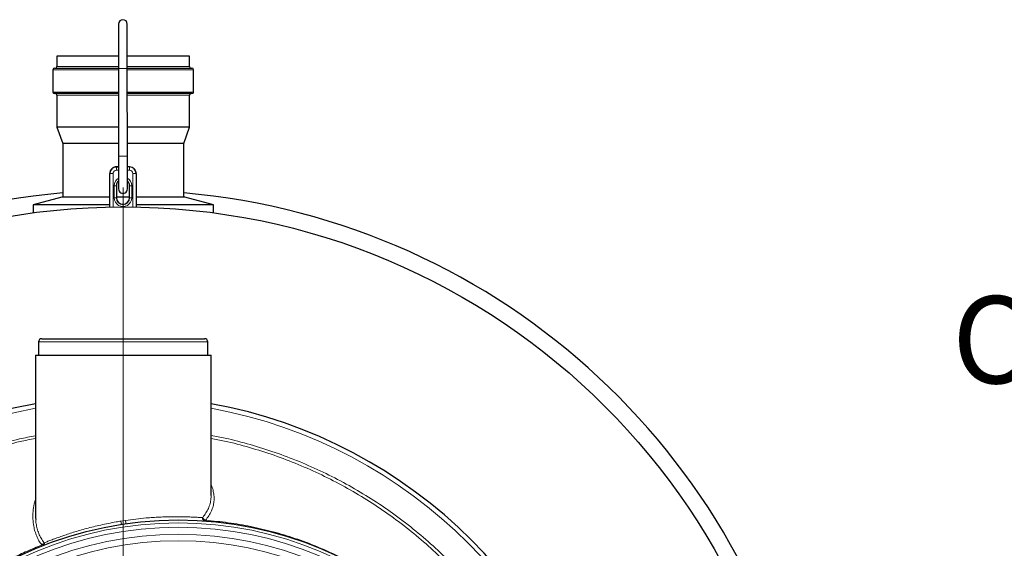
# Model space of a CAD drawing. Units: millimetres. Extents: x 15 to 837, y 5 to 589.
# Drawn here: x 348 to 384, y 283 to 303 of the extents above; entities that cross this region are included whole.
import ezdxf

# ---------------------------------------------------------------- set-up
doc = ezdxf.new("R2010")
doc.units = ezdxf.units.MM
doc.layers.add('NOTES', color=7, linetype='Continuous')
doc.styles.add('SLDTEXTSTYLE0', font='TXT', dxfattribs={"width": 0.605})

# ---------------------------------------------------------------- blocks, each defined once
blk = doc.blocks.new('SW_NOTE_0_25')
at = {"layer": 'NOTES', "color": 0, "char_height": 3.175, "attachment_point": 2, "style": 'SLDTEXTSTYLE0'}
for s, insert in [('Outlet/Ablauf', (12.452, 4.093)), ('DN200', (12.292, -1.141)), ('out/außen', (12.329, -6.374)), ('Ø200', (12.265, -11.607))]:
    blk.add_mtext(s, dxfattribs=dict(at, insert=insert))
blk = doc.blocks.new('SW_CENTERMARKSYMBOL_6')
at = {"color": 0, "linetype": 'Continuous', "lineweight": 18}
blk.add_line((0, 0.2), (0, 25.5), dxfattribs=at)

msp = doc.modelspace()

# ---------------------------------------------------------------- linework, layer by layer
at = {"color": 7, "linetype": 'Continuous', "lineweight": 25}
for p, q in [((349.58415, 301.41073), (349.58415, 301.03873)), ((351.82409, 301.41073), (349.58415, 301.41073)), ((354.40814, 301.41073), (352.14408, 301.41073)), ((354.40814, 301.03873), (354.40814, 301.41073)), ((349.43614, 300.91873), (349.43614, 300.11073)), ((349.49615, 300.97873), (351.82426, 300.97873)), ((351.82426, 300.97094), (351.82554, 297.77103)), ((352.14425, 300.97873), (354.49615, 300.97873)), ((352.14553, 297.77115), (352.14425, 300.97106)), ((354.55615, 300.11073), (354.55615, 300.91873)), ((351.82462, 300.05073), (349.49615, 300.05073)), ((354.49615, 300.05073), (352.14462, 300.05073)), ((349.58415, 299.99073), (349.58415, 298.83073)), ((354.40814, 298.83073), (354.40814, 299.99073)), ((349.58415, 298.83073), (349.79615, 298.23073)), ((351.82512, 298.83073), (349.58415, 298.83073)), ((354.40814, 298.83073), (352.14511, 298.83073)), ((354.19616, 298.23073), (354.40814, 298.83073)), ((349.79615, 298.23073), (349.79615, 296.27943)), ((351.82534, 298.23073), (349.79615, 298.23073)), ((354.19616, 298.23073), (352.14534, 298.23073)), ((354.19616, 296.27943), (354.19616, 298.23073)), ((351.82569, 297.38571), (351.74567, 297.38568)), ((352.22568, 297.38587), (352.14568, 297.38584)), ((351.50579, 297.1402), (351.50579, 297.14559)), ((351.50626, 295.92589), (351.50579, 297.1402)), ((352.46577, 297.14598), (352.46577, 297.14058)), ((352.46577, 297.14058), (352.46627, 295.92627)), ((351.74596, 296.70001), (351.74613, 296.26002)), ((352.22614, 296.26021), (352.22596, 296.7002)), ((349.75616, 296.27943), (348.71616, 296.00076)), ((351.50613, 296.27943), (349.75616, 296.27943)), ((352.22612, 296.27943), (351.74613, 296.27943)), ((354.23616, 296.27943), (352.46612, 296.27943)), ((355.27616, 296.00076), (354.23616, 296.27943)), ((348.71616, 296.00076), (348.71616, 295.71287)), ((351.50623, 296.00076), (348.71616, 296.00076)), ((355.27616, 296.00076), (352.46623, 296.00076)), ((355.27616, 295.71287), (355.27616, 296.00076)), ((349.03615, 291.13073), (354.95614, 291.13073)), ((348.91614, 291.01073), (348.91614, 290.53073)), ((355.07615, 290.53073), (355.07615, 291.01073)), ((348.79615, 290.53073), (348.79615, 284.74103)), ((348.79615, 290.53073), (355.19614, 290.53073)), ((355.19614, 285.42136), (355.19614, 290.53073))]:
    msp.add_line(p, q, dxfattribs=at)
at = {"color": 8, "linetype": 'Continuous', "lineweight": 18}
for p, q in [((351.82428, 300.91873), (349.43614, 300.91873)), ((349.58415, 301.03873), (351.82422, 301.03873)), ((352.14423, 301.03873), (354.40814, 301.03873)), ((354.55615, 300.91873), (352.14427, 300.91873)), ((349.43614, 300.11073), (351.8246, 300.11073)), ((352.1446, 300.11073), (354.55615, 300.11073)), ((351.82464, 299.99073), (349.58415, 299.99073)), ((354.40814, 299.99073), (352.14463, 299.99073)), ((351.74567, 297.38568), (351.74569, 297.38029)), ((351.74569, 297.38029), (351.82569, 297.38032)), ((351.74569, 297.38029), (351.74573, 297.2594)), ((351.82573, 297.25943), (351.74573, 297.2594)), ((352.14568, 297.38045), (352.22568, 297.38048)), ((352.22574, 297.25959), (352.14574, 297.25956)), ((352.22568, 297.38048), (352.22568, 297.38587)), ((351.62578, 297.13935), (351.62626, 295.92797)), ((352.34626, 295.92825), (352.34578, 297.13964)), ((351.66614, 296.25939), (351.66595, 296.69938)), ((352.30596, 296.69963), (352.30613, 296.25965)), ((355.07615, 291.01073), (348.91614, 291.01073)), ((351.91316, 284.48882), (352.07916, 284.51458))]:
    msp.add_line(p, q, dxfattribs=at)
at = {"color": 7, "linetype": 'Continuous', "lineweight": 25, "flags": 128}
for points in [[(351.82361, 302.58292), (351.82361, 302.57514), (351.82363, 302.55188), (351.82365, 302.51337), (351.82367, 302.45997), (351.82369, 302.39222), (351.82372, 302.31077), (351.82376, 302.2164), (351.8238, 302.11004), (351.82384, 301.99273), (351.82389, 301.86559), (351.82395, 301.72988), (351.82401, 301.5869), (351.82407, 301.43805), (351.82412, 301.28477), (351.82418, 301.12856), (351.82426, 300.97094)], [(352.14425, 300.97106), (352.1442, 301.12869), (352.14412, 301.2849), (352.14406, 301.43818), (352.14401, 301.58703), (352.14395, 301.73001), (352.14389, 301.86572), (352.14385, 301.99286), (352.1438, 302.11017), (352.14376, 302.21653), (352.14372, 302.31089), (352.14368, 302.39235), (352.14366, 302.4601), (352.14364, 302.51349), (352.14362, 302.55201), (352.1436, 302.57526), (352.1436, 302.58304)], [(351.82554, 297.77103), (351.82557, 297.63737), (351.82563, 297.50548), (351.82569, 297.37702), (351.82573, 297.25358), (351.82578, 297.13669), (351.82582, 297.02782), (351.82586, 296.92831), (351.8259, 296.83942), (351.82594, 296.76224), (351.82595, 296.69774), (351.82597, 296.64672), (351.82599, 296.60981), (351.82599, 296.58748), (351.82601, 296.58001)], [(352.14601, 296.58014), (352.14601, 296.58761), (352.14599, 296.60994), (352.14597, 296.64684), (352.14595, 296.69786), (352.14593, 296.76237), (352.14589, 296.83955), (352.14586, 296.92844), (352.14582, 297.02794), (352.14578, 297.13682), (352.14574, 297.2537), (352.14568, 297.37715), (352.14563, 297.50561), (352.14559, 297.63749), (352.14553, 297.77115)]]:
    msp.add_lwpolyline(points, dxfattribs=at)
at = {"color": 8, "linetype": 'Continuous', "lineweight": 18, "flags": 128}
msp.add_lwpolyline([(352.22568, 297.38048), (352.22568, 297.378), (352.2257, 297.371), (352.2257, 297.35976), (352.2257, 297.3447), (352.2257, 297.3264), (352.22572, 297.30557), (352.22572, 297.28301), (352.22574, 297.25959)], dxfattribs=at)
at = {"color": 7, "linetype": 'Continuous', "lineweight": 25}
for centre, radius in [((351.99615, 271.13073), 24.8), ((353.99615, 271.13073), 13.4)]:
    msp.add_circle(centre, radius, dxfattribs=at)
at = {"color": 8, "linetype": 'Continuous', "lineweight": 18}
for radius in [13.29456, 13.13344, 12.87888, 12.64]:
    msp.add_circle((353.99615, 271.13073), radius, dxfattribs=at)
at = {"color": 7, "linetype": 'Continuous', "lineweight": 25}
for centre, radius, start, end in [((351.98361, 302.58298), 0.16, 0.022846, 180.022846), ((349.49615, 300.91873), 0.06, 90, 180), ((349.52415, 301.03873), 0.06, 270, 0), ((354.46815, 301.03873), 0.06, 180, 270), ((354.49615, 300.91873), 0.06, 0, 90), ((349.49615, 300.11073), 0.06, 180, 270), ((349.52415, 299.99073), 0.06, 0, 90), ((354.46815, 299.99073), 0.06, 90, 180), ((354.49615, 300.11073), 0.06, 270, 0), ((351.74576, 297.14571), 0.23997, 90.020253, 180.02813), ((351.74579, 297.14029), 0.24, 90.022539, 180.021288), ((352.22577, 297.14587), 0.24, 0.024679, 90.023133), ((352.2258, 297.1405), 0.23998, 0.019782, 90.02803), ((351.98605, 296.70007), 0.24009, 131.846219, 180.014756), ((351.98594, 296.70009), 0.24002, 0.026703, 48.209718), ((351.986, 296.58007), 0.16, 180.022846, 0.022846), ((351.99615, 271.13073), 25.4, 94.968853, 170.939325), ((351.98613, 296.26611), 0.24, 180.024624, 0.021479), ((351.98613, 296.26012), 0.24, 180.024624, 0.021479), ((351.99615, 271.13073), 25.4, 9.060675, 85.031147), ((349.03615, 291.01073), 0.12, 90, 180), ((354.95615, 291.01073), 0.12, 0, 90), ((351.99615, 271.13073), 17.92, 100.286561, 259.713439), ((351.99615, 271.13073), 17.92, 10.286561, 79.713439)]:
    msp.add_arc(centre, radius, start, end, dxfattribs=at)
at = {"color": 8, "linetype": 'Continuous', "lineweight": 18}
for centre, radius, start, end in [((351.98104, 308.95265), 7.98326, 268.874671, 271.171433), ((351.98238, 305.76276), 7.99327, 268.875683, 271.169567), ((351.74578, 297.13939), 0.12001, 90.024996, 180.0194), ((352.22578, 297.13958), 0.12, 0.026373, 90.021439), ((351.59421, 301.14793), 4.0087, 268.736018, 270.451144), ((351.98602, 296.69945), 0.32008, 120.029929, 180.013079), ((351.98602, 296.69953), 0.31994, 0.018986, 60.031614), ((352.37428, 301.13283), 3.9933, 269.591078, 271.31283), ((351.6849, 299.37651), 2.6772, 269.594452, 271.306964), ((352.28489, 299.36781), 2.66826, 268.734665, 270.452497), ((351.68509, 298.93463), 2.6753, 269.594157, 271.307475), ((351.98613, 296.25952), 0.32, 180.022673, 0.023004), ((352.28502, 298.92257), 2.66301, 268.732973, 270.45419), ((351.99615, 271.13073), 17.75853, 100.381124, 180), ((351.99615, 271.13073), 17.75853, 10.381124, 79.618876), ((355.02898, 284.65788), 0.14152, 193.674008, 254.950503), ((350.77228, 284.28042), 1.15976, 4.442488, 10.351609), ((353.24354, 284.65035), 1.17228, 186.650833, 192.54186), ((354.986, 284.60772), 0.11345, 176.404581, 262.861258), ((348.96679, 283.7471), 0.14154, 296.452412, 344.459823), ((349.01854, 283.68799), 0.10792, 293.880923, 6.859008)]:
    msp.add_arc(centre, radius, start, end, dxfattribs=at)
for points, knots in [([(348.79615, 254.66509), (348.68048, 254.68603), (348.25494, 254.76305), (347.53142, 254.94935), (346.6294, 255.22331), (345.74558, 255.55203), (344.88024, 255.92965), (344.03599, 256.35575), (343.21666, 256.82797), (342.42614, 257.34428), (341.66721, 257.90339), (340.94179, 258.50519), (340.25044, 259.14789), (339.59489, 259.82913), (338.97815, 260.5457), (338.40317, 261.29431), (337.87212, 262.07293), (337.38676, 262.88082), (336.94706, 263.71611), (336.55394, 264.57594), (336.20913, 265.45626), (335.91438, 266.35301), (335.67096, 267.26349), (335.48041, 268.18645), (335.34196, 269.12011), (335.2556, 270.06151), (335.22159, 271.00626), (335.24022, 271.94994), (335.31188, 272.88965), (335.43755, 273.82369), (335.61598, 274.75065), (335.84612, 275.66767), (336.12678, 276.5705), (336.45676, 277.45492), (336.83551, 278.31796), (337.26329, 279.15778), (337.73847, 279.97342), (338.25916, 280.76256), (338.82281, 281.52162), (339.42693, 282.24694), (340.06997, 282.93603), (340.75165, 283.58696), (341.47006, 284.19942), (342.22263, 284.77184), (343.00581, 285.30161), (343.8159, 285.78634), (344.3755, 286.0792), (344.9421, 286.35597), (345.51847, 286.61605), (346.4001, 286.95678), (347.30128, 287.24596), (348.10081, 287.46197), (348.60339, 287.55956), (348.79615, 287.59699)], [0, 0, 0, 0, 0.00762497, 0.02805133, 0.04841339, 0.06876666, 0.08918408, 0.10963453, 0.13008463, 0.15050206, 0.17085539, 0.19120361, 0.21161555, 0.23206058, 0.2525054, 0.27291755, 0.29326553, 0.31361384, 0.33402614, 0.35447117, 0.37491619, 0.3953285, 0.41567682, 0.43602328, 0.45643385, 0.47687707, 0.49732031, 0.51773089, 0.53807735, 0.55842593, 0.57883869, 0.59928412, 0.61972952, 0.64014221, 0.66049086, 0.6808392, 0.70125169, 0.72169699, 0.7421421, 0.76255472, 0.78290306, 0.80325332, 0.82366781, 0.84411484, 0.86456181, 0.88497611, 0.90532673, 0.9055108, 0.92588447, 0.94632273, 0.96679332, 0.9872639, 1, 1, 1, 1]), ([(348.79615, 287.49663), (348.6107, 287.46084), (348.11713, 287.36559), (347.32808, 287.1533), (346.43173, 286.86693), (345.55467, 286.52934), (344.69921, 286.14397), (343.86741, 285.70974), (343.06012, 285.22854), (342.27971, 284.70221), (341.52975, 284.13335), (340.81382, 283.5245), (340.13446, 282.87728), (339.49362, 282.19198), (338.89156, 281.47051), (338.3298, 280.71539), (337.81086, 279.93023), (337.33727, 279.11862), (336.91092, 278.28296), (336.53351, 277.42417), (336.20469, 276.54414), (335.92499, 275.64574), (335.69567, 274.73317), (335.51784, 273.8107), (335.39261, 272.88116), (335.3212, 271.946), (335.30262, 271.00688), (335.33652, 270.0667), (335.4226, 269.12986), (335.56054, 268.20074), (335.75044, 267.28233), (335.99292, 266.37639), (336.28661, 265.48419), (336.63011, 264.60837), (337.02174, 263.75298), (337.45977, 262.92208), (337.9432, 262.11853), (338.47209, 261.34425), (339.04467, 260.59993), (339.6588, 259.88755), (340.31153, 259.21036), (340.9999, 258.57161), (341.72208, 257.97367), (342.47747, 257.41833), (343.2642, 256.90569), (344.07956, 256.43696), (344.91966, 256.01414), (345.78071, 255.63962), (346.65995, 255.31382), (347.55712, 255.04267), (348.27044, 254.85971), (348.68734, 254.78472), (348.79615, 254.76514)], [0, 0, 0, 0, 0.01232507, 0.03280167, 0.05327812, 0.07372211, 0.09410134, 0.11448312, 0.13492948, 0.1554085, 0.17588741, 0.19633344, 0.21671532, 0.23709378, 0.25753683, 0.27801274, 0.29848855, 0.31893154, 0.33931022, 0.35968406, 0.38012223, 0.40059327, 0.42106425, 0.44150247, 0.46187624, 0.48224683, 0.50268178, 0.52314952, 0.54361728, 0.56405222, 0.58442285, 0.60479317, 0.62522787, 0.64569532, 0.66616283, 0.68659757, 0.70696791, 0.72733351, 0.74776347, 0.76822608, 0.78868868, 0.80911858, 0.82948437, 0.84984849, 0.87027694, 0.89073833, 0.91119967, 0.93162834, 0.9519925, 0.97235671, 0.99278536, 1, 1, 1, 1]), ([(355.19614, 287.60698), (355.36796, 287.57502), (355.84833, 287.48565), (356.62585, 287.28038), (357.52659, 286.99742), (358.41097, 286.66173), (359.27554, 286.2782), (360.11605, 285.84763), (360.92959, 285.37127), (361.71425, 284.84893), (362.4693, 284.28243), (363.19278, 283.67381), (363.8814, 283.02602), (364.53187, 282.34196), (365.14178, 281.6235), (365.70927, 280.87114), (366.23429, 280.08682), (366.71555, 279.2732), (367.15099, 278.43415), (367.53822, 277.57345), (367.87646, 276.6938), (368.16116, 275.79568), (368.37076, 275.00713), (368.46447, 274.51436), (368.49939, 274.33073)], [0, 0, 0, 0, 0.02627006, 0.07344991, 0.12077793, 0.16818154, 0.21558542, 0.26291331, 0.31009271, 0.35725103, 0.40455769, 0.4519398, 0.49932249, 0.54662937, 0.59378772, 0.64093936, 0.6882401, 0.7356164, 0.78299269, 0.83029292, 0.87744504, 0.92459875, 0.97190105, 1, 1, 1, 1]), ([(368.37302, 274.33073), (368.33985, 274.50511), (368.2483, 274.98634), (368.04222, 275.76128), (367.75994, 276.65289), (367.42448, 277.52623), (367.04039, 278.3808), (366.60853, 279.21394), (366.13119, 280.02188), (365.61046, 280.8008), (365.04755, 281.54812), (364.4425, 282.26192), (363.79717, 282.94167), (363.11398, 283.58552), (362.39615, 284.19051), (361.64699, 284.7538), (360.86833, 285.27338), (360.06085, 285.74746), (359.22645, 286.17617), (358.36813, 286.55823), (357.49008, 286.89285), (356.59571, 287.17505), (355.83033, 287.37851), (355.36003, 287.4668), (355.19614, 287.49756)], [0, 0, 0, 0, 0.02693385, 0.07432577, 0.12156907, 0.16881569, 0.21621097, 0.26368175, 0.31115291, 0.35854831, 0.405795, 0.45305998, 0.50047327, 0.54796169, 0.59545123, 0.64286422, 0.69012872, 0.73743294, 0.78488618, 0.83241419, 0.87994242, 0.92739551, 0.97469911, 1, 1, 1, 1]), ([(355.19614, 285.81328), (355.20507, 285.79335), (355.24134, 285.71235), (355.27837, 285.56916), (355.30553, 285.38515), (355.30206, 285.20385), (355.27046, 285.0276), (355.20955, 284.8553), (355.12045, 284.68573), (355.03497, 284.57605), (354.99223, 284.52122)], [0, 0, 0, 0, 0.04391496, 0.17847662, 0.31644648, 0.4544115, 0.58888038, 0.72334228, 0.86167509, 1, 1, 1, 1]), ([(354.89146, 284.62443), (354.9321, 284.67769), (355.01337, 284.7842), (355.10132, 284.95185), (355.16208, 285.12566), (355.19349, 285.28292), (355.19318, 285.38275), (355.19305, 285.42136)], [0, 0, 0, 0, 0.21241114, 0.42483134, 0.64347189, 0.86211789, 1, 1, 1, 1]), ([(349.02984, 283.62037), (348.99415, 283.67176), (348.92276, 283.77455), (348.84174, 283.94259), (348.77879, 284.1191), (348.73022, 284.32699), (348.70369, 284.56594), (348.71022, 284.83802), (348.73985, 285.07653), (348.78112, 285.22434), (348.79615, 285.2782)], [0, 0, 0, 0, 0.10947084, 0.21895618, 0.33076353, 0.44258091, 0.59676585, 0.75096861, 0.90925594, 1, 1, 1, 1]), ([(352.07916, 284.51458), (352.20393, 284.53198), (352.45533, 284.56704), (352.78895, 284.60058), (353.07728, 284.62298), (353.32252, 284.63711), (353.56114, 284.64622), (353.78841, 284.65064), (354.00069, 284.65103), (354.19902, 284.6482), (354.38417, 284.64271), (354.56222, 284.63489), (354.7298, 284.62524), (354.82497, 284.61832), (354.87277, 284.61484)], [0, 0, 0, 0, 0.10809978, 0.21781008, 0.29272955, 0.3676424, 0.44477964, 0.52191523, 0.59632868, 0.67074378, 0.74725877, 0.82377226, 0.91147542, 1, 1, 1, 1]), ([(354.87277, 284.61484), (354.8774, 284.61541), (354.88397, 284.61622), (354.88975, 284.62255), (354.89146, 284.62443)], [0, 0, 0, 0, 0.70369687, 1, 1, 1, 1]), ([(348.80882, 284.5515), (348.81289, 284.49875), (348.82179, 284.38349), (348.8622, 284.21263), (348.92041, 284.03679), (348.9981, 283.86706), (349.06814, 283.7618), (349.10316, 283.70917)], [0, 0, 0, 0, 0.17285769, 0.37764193, 0.58240561, 0.79122069, 1, 1, 1, 1]), ([(349.12568, 283.70088), (349.16771, 283.71801), (349.25176, 283.75227), (349.40371, 283.81173), (349.5742, 283.87587), (349.76247, 283.94343), (349.96454, 284.01223), (350.18064, 284.0817), (350.41198, 284.15135), (350.65685, 284.21987), (350.9116, 284.2855), (351.17715, 284.34806), (351.45275, 284.40644), (351.70009, 284.45337), (351.85437, 284.47903), (351.91316, 284.48882)], [0, 0, 0, 0, 0.07748432, 0.15497294, 0.23477763, 0.31458805, 0.39207893, 0.46957113, 0.54920157, 0.62883636, 0.70787032, 0.78690184, 0.86837326, 0.94983741, 1, 1, 1, 1]), ([(354.99223, 284.52122), (354.99026, 284.51634), (354.98366, 284.50005), (354.97674, 284.49717), (354.9719, 284.49515)], [0, 0, 0, 0, 0.2994273, 1, 1, 1, 1]), ([(354.99223, 284.52122), (355.26821, 284.49504), (355.82071, 284.44265), (356.64153, 284.29913), (357.45243, 284.10915), (358.25578, 283.86689), (359.04875, 283.57137), (359.82873, 283.22232), (360.58678, 282.82425), (361.31848, 282.37957), (362.01942, 281.89084), (362.65776, 281.38211), (363.23616, 280.8609), (363.75935, 280.3347), (364.25513, 279.77794), (364.72122, 279.19091), (365.15612, 278.57473), (365.55669, 277.93432), (365.92123, 277.27272), (366.24781, 276.59291), (366.51859, 275.93731), (366.7395, 275.31039), (366.92075, 274.71626), (367.01813, 274.31389), (367.06681, 274.11276)], [0, 0, 0, 0, 0.04872609, 0.09754576, 0.14636547, 0.19509158, 0.2449716, 0.29505162, 0.34523381, 0.39541647, 0.44549598, 0.49537539, 0.53883141, 0.58232097, 0.62577645, 0.66983923, 0.71404041, 0.75831158, 0.80258341, 0.84678394, 0.89084639, 0.92722448, 0.96362198, 1, 1, 1, 1]), ([(345.04672, 281.17086), (345.19617, 281.30024), (345.49505, 281.559), (345.96575, 281.92256), (346.45219, 282.26723), (346.9495, 282.58674), (347.45437, 282.88102), (347.96696, 283.15042), (348.49137, 283.39973), (348.85035, 283.54682), (349.02984, 283.62037)], [0, 0, 0, 0, 0.12616029, 0.25231794, 0.37947445, 0.50663302, 0.62951324, 0.75239425, 0.8761958, 1, 1, 1, 1]), ([(349.06223, 283.58931), (349.06153, 283.5891), (349.05708, 283.58776), (349.04697, 283.59214), (349.03573, 283.61066), (349.02984, 283.62037)], [0, 0, 0, 0, 0.08056266, 0.51782506, 1, 1, 1, 1]), ([(349.10316, 283.70917), (349.10648, 283.7057), (349.11292, 283.69895), (349.12092, 283.69912), (349.12503, 283.70064), (349.12568, 283.70088)], [0, 0, 0, 0, 0.47122527, 0.91588911, 1, 1, 1, 1])]:
    msp.add_open_spline(points, degree=3, knots=knots, dxfattribs=at)
at = {"color": 7, "linetype": 'Continuous', "lineweight": 25}
msp.add_open_spline([(348.79956, 284.74103), (348.79822, 284.71538), (348.79484, 284.65095), (348.80356, 284.58887), (348.80882, 284.5515)], degree=3, knots=[0, 0, 0, 0, 0.39804153, 1, 1, 1, 1], dxfattribs=at)

# ---------------------------------------------------------------- block references
at = {"color": 7, "linetype": 'Continuous', "lineweight": 0}
msp.add_blockref('SW_CENTERMARKSYMBOL_6', (351.99615, 271.13073), dxfattribs=at)
at = {"layer": 'NOTES'}
msp.add_blockref('SW_NOTE_0_25', (383.4488, 288.58601), dxfattribs=at)

doc.saveas('drawing.dxf')
